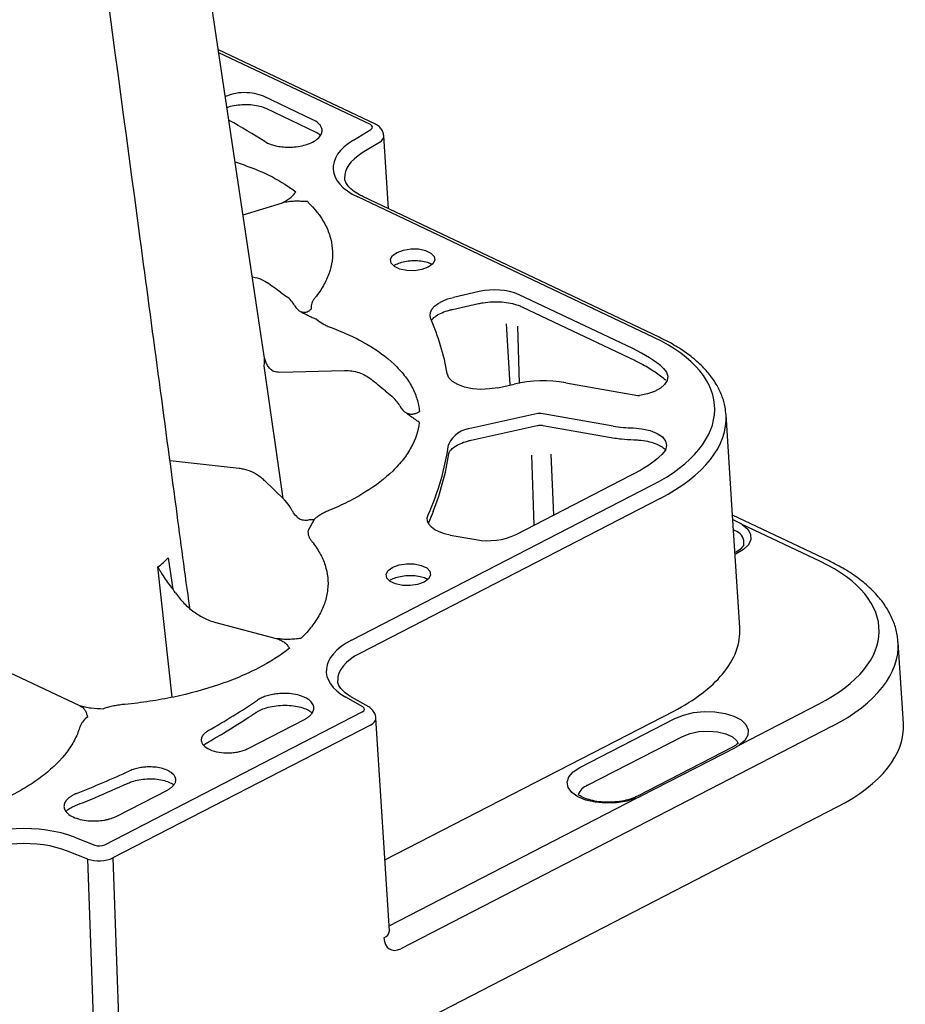
# Model space of a CAD drawing. Extents: x -9359 to 3108, y -963 to 3879.
# Drawn here: x -6143 to -6023, y 2336 to 2470 of the extents above; entities that cross this region are included whole.
import ezdxf

# ---------------------------------------------------------------- set-up
doc = ezdxf.new("R2010")
doc.units = 0
doc.header["$LTSCALE"] = 12
doc.header["$MEASUREMENT"] = 0
doc.layers.add('DUENN-18', color=94, linetype='CONTINUOUS')
doc.layers.add('SICHTBAR', color=7, linetype='CONTINUOUS')

msp = doc.modelspace()

# ---------------------------------------------------------------- linework, layer by layer
at = {"layer": 'DUENN-18'}
for p, q in [((-6095.038, 2455.611), (-6115.566, 2465.352)), ((-6102.818, 2456.27), (-6109.517, 2459.449)), ((-6109.193, 2457.819), (-6102.425, 2454.608)), ((-6097.333, 2453.514), (-6094.988, 2454.942)), ((-6056.607, 2426.762), (-6096.758, 2445.816)), ((-6112.278, 2443.386), (-6106.948, 2445.031)), ((-6107.21, 2432.895), (-6106.374, 2432.291)), ((-6080.272, 2432.982), (-6083.78, 2432.198)), ((-6059.482, 2425.271), (-6074.851, 2432.564)), ((-6083.892, 2430.58), (-6080.384, 2431.363)), ((-6074.528, 2430.935), (-6059.159, 2423.642)), ((-6076.089, 2420.34), (-6076.603, 2428.624)), ((-6075.108, 2428.317), (-6074.852, 2420.54)), ((-6059.159, 2423.642), (-6059.177, 2423.651)), ((-6107.316, 2422.089), (-6098.534, 2422.298)), ((-6077.784, 2419.965), (-6075.565, 2420.456)), ((-6068.539, 2420.623), (-6058.78, 2418.919)), ((-6093.01, 2419.525), (-6092.15, 2418.815)), ((-6072.322, 2416.451), (-6081.27, 2414.47)), ((-6062.135, 2414.756), (-6071.893, 2416.461)), ((-6081.38, 2412.852), (-6072.432, 2414.832)), ((-6071.648, 2414.852), (-6061.889, 2413.147)), ((-6072.859, 2401.314), (-6073.151, 2410.829)), ((-6070.182, 2402.694), (-6070.528, 2410.943)), ((-6112.82, 2409.017), (-6122.152, 2410.034)), ((-6106.724, 2404.796), (-6109.426, 2407.414)), ((-6075.296, 2400.058), (-6059.718, 2408.089)), ((-6097.58, 2385.752), (-6056.881, 2406.734)), ((-6102.668, 2402.101), (-6103.488, 2400.594)), ((-6087.167, 2401.666), (-6087.168, 2401.629)), ((-6044.973, 2387.475), (-6045.953, 2402.683)), ((-6045.915, 2402.087), (-6045.107, 2401.704)), ((-6045.798, 2400.69), (-6045.825, 2400.703)), ((-6034.039, 2396.394), (-6044.632, 2401.421)), ((-6084.221, 2399.998), (-6080.732, 2399.381)), ((-6122.424, 2396.913), (-6121.8, 2392.682)), ((-6121.888, 2378.009), (-6123.832, 2395.686)), ((-6115.984, 2388.15), (-6107.814, 2386.001)), ((-6143.92, 2381.387), (-6134.464, 2376.9)), ((-6096.059, 2376.705), (-6098.366, 2378.022)), ((-6093.063, 2355.973), (-6053.921, 2376.151)), ((-6045.041, 2371.533), (-6034.303, 2377.068)), ((-6131.043, 2358.032), (-6096.127, 2376.033)), ((-6111.586, 2371.092), (-6103.968, 2375.019)), ((-6066.629, 2368.508), (-6053.768, 2375.138)), ((-6065.593, 2366.087), (-6052.732, 2372.717)), ((-6045.976, 2371.257), (-6058.838, 2364.626)), ((-6045.525, 2371.225), (-6058.386, 2364.594)), ((-6045.976, 2371.257), (-6045.989, 2371.25)), ((-6129.322, 2361.948), (-6122.53, 2365.45)), ((-6092.499, 2347.066), (-6058.986, 2364.344)), ((-6059.34, 2364.398), (-6059.328, 2364.404)), ((-6135.154, 2359.056), (-6132.398, 2357.971)), ((-6132.261, 2326.889), (-6133.327, 2356.091))]:
    msp.add_line(p, q, dxfattribs=at)
at = {"layer": 'DUENN-18', "flags": 128}
for points in [[(-6091.415, 2438.302), (-6090.554, 2438.619), (-6089.542, 2438.778), (-6088.501, 2438.757), (-6087.556, 2438.561), (-6086.822, 2438.212), (-6086.386, 2437.754), (-6086.302, 2437.24), (-6086.58, 2436.733), (-6087.185, 2436.295), (-6088.046, 2435.977), (-6089.058, 2435.819), (-6090.099, 2435.84), (-6091.044, 2436.036), (-6091.778, 2436.384), (-6092.214, 2436.843), (-6092.298, 2437.357), (-6092.02, 2437.863), (-6091.415, 2438.302)], [(-6086.843, 2429.296), (-6086.948, 2429.724), (-6086.899, 2430.159), (-6086.698, 2430.587), (-6086.352, 2430.996), (-6085.87, 2431.372), (-6085.268, 2431.704), (-6084.564, 2431.983), (-6083.78, 2432.198)], [(-6077.784, 2419.965), (-6078.909, 2419.787), (-6080.072, 2419.741), (-6081.211, 2419.829), (-6082.264, 2420.045), (-6083.174, 2420.378), (-6083.894, 2420.811), (-6084.383, 2421.32), (-6084.617, 2421.878)], [(-6055.309, 2422.579), (-6054.888, 2422.064), (-6054.719, 2421.509), (-6054.81, 2420.942), (-6055.157, 2420.393), (-6055.742, 2419.891), (-6056.534, 2419.461), (-6057.492, 2419.126), (-6058.566, 2418.903)], [(-6059.444, 2414.503), (-6058.23, 2414.403), (-6057.119, 2414.157), (-6056.179, 2413.779), (-6055.469, 2413.293), (-6055.031, 2412.729), (-6054.893, 2412.121), (-6055.063, 2411.506), (-6055.531, 2410.923)], [(-6086.519, 2403.205), (-6086.664, 2402.843), (-6087.167, 2401.666)], [(-6084.221, 2399.998), (-6085, 2400.176), (-6085.696, 2400.421), (-6086.289, 2400.725), (-6086.761, 2401.079), (-6087.096, 2401.471), (-6087.286, 2401.89), (-6087.323, 2402.323), (-6087.206, 2402.756)], [(-6044.632, 2401.421), (-6043.9, 2400.813), (-6043.507, 2400.125), (-6043.477, 2399.401), (-6043.811, 2398.686), (-6044.488, 2398.025), (-6045.467, 2397.459), (-6045.612, 2397.395)], [(-6091.998, 2395.635), (-6091.138, 2395.952), (-6090.126, 2396.11), (-6089.085, 2396.09), (-6088.14, 2395.894), (-6087.406, 2395.545), (-6086.97, 2395.086), (-6086.886, 2394.573), (-6087.163, 2394.066), (-6087.769, 2393.628), (-6088.63, 2393.31), (-6089.642, 2393.152), (-6090.683, 2393.172), (-6091.628, 2393.369), (-6092.362, 2393.717), (-6092.798, 2394.176), (-6092.882, 2394.69), (-6092.604, 2395.196), (-6091.998, 2395.635)], [(-6053.768, 2375.138), (-6052.605, 2375.61), (-6051.257, 2375.931), (-6049.809, 2376.079), (-6048.351, 2376.047), (-6046.976, 2375.835), (-6045.768, 2375.458), (-6044.804, 2374.938), (-6044.144, 2374.309), (-6043.83, 2373.609), (-6043.88, 2372.883), (-6044.292, 2372.176), (-6045.041, 2371.533)], [(-6052.732, 2372.717), (-6051.706, 2373.12), (-6050.509, 2373.369), (-6049.237, 2373.444), (-6047.994, 2373.339), (-6046.88, 2373.064), (-6045.985, 2372.639), (-6045.382, 2372.1), (-6045.202, 2371.775)], [(-6058.986, 2364.344), (-6060.255, 2363.947), (-6061.666, 2363.714), (-6063.13, 2363.659), (-6064.556, 2363.786), (-6065.855, 2364.086), (-6066.945, 2364.541), (-6067.757, 2365.122), (-6068.241, 2365.793), (-6068.367, 2366.512), (-6068.127, 2367.234), (-6067.535, 2367.913), (-6066.629, 2368.508)]]:
    msp.add_lwpolyline(points, dxfattribs=at)
at = {"layer": 'DUENN-18'}
for centre, radius, start, end in [((-6161.291, 2371.369), 97.034, 57.62429, 60.93802), ((-6078.211, 2424.339), 8.885, 67.78138, 103.41224), ((-6102.625, 2430.911), 0.51, 208.08388, 210.0639), ((-6103.281, 2430.108), 0.589, 65.55997, 68.6697), ((-6117.522, 2416.043), 33.418, 10.05519, 23.36306), ((-6071.618, 2402.357), 18.524, 80.43027, 102.30211), ((-6058.595, 2420.002), 1.099, 260.30226, 271.50621), ((-6091.877, 2416.804), 3.479, 358.80434, 359.23034), ((-6088.652, 2416.351), 0.457, 50.89165, 56.33989), ((-6072.081, 2415.346), 1.13, 80.43027, 102.30211), ((-6088.043, 2414.842), 0.561, 127.29327, 132.03342), ((-6093.568, 2415.298), 5.149, 359.2264, 359.55441), ((-6081.055, 2410.789), 3.688, 93.34667, 156.81476), ((-6059.14, 2432.16), 17.659, 260.23556, 269.01456), ((-6118.984, 2417.154), 34.887, 335.62573, 351.90362), ((-6119.398, 2416.261), 35.377, 338.34353, 351.48057), ((-6046.029, 2398.979), 1.62, 351.0843, 66.42299), ((-6079.084, 2408.318), 9.087, 259.54991, 294.63492), ((-6171.395, 2468.856), 109.781, 299.71337, 303.7994), ((-6191.969, 2508.93), 154.864, 291.64256, 294.53627), ((-6064.794, 2364.003), 2.231, 110.97356, 158.18809)]:
    msp.add_arc(centre, radius, start, end, dxfattribs=at)
for centre, major_axis, ratio, start_param, end_param in [((-6095.753, 2455.243), (1.004, 0.036), 0.4943684, 5.5605985, 7.0438493), ((-6088.537, 2450.051), (11.544, 0.416), 0.4943684, 2.4190059, 3.9022566), ((-6107.708, 2432.352), (57.448, -41.281), 0.0103456, 1.5695544, 1.6020939), ((-6109.687, 2428.652), (4.409, 2.403), 0.8503204, 0.0121114, 0.3867213), ((-6102.674, 2432.571), (2.64, 1.452), 0.8528911, 3.1502265, 3.6471064), ((-6076.98, 2416.266), (28.61, 1.03), 0.4943564, 5.4733659, 7.0438576), ((-6093.525, 2419.05), (59.307, -48.604), 0.0090564, 1.5695242, 1.6020637), ((-6095.588, 2415.627), (5.02, -0.074), 0.8744133, 0.4548532, 0.8294632), ((-6088.326, 2418.61), (3.012, -0.046), 0.8770024, 3.5968926, 4.0885932), ((-6053.697, 2386.266), (27.606, 0.994), 0.4943564, 5.4733659, 7.0438576), ((-6075.079, 2386.192), (30.116, 1.07), 0.4943601, 5.8673421, 6.2974544), ((-6089.47, 2381.906), (11.544, 0.416), 0.4943695, 2.3317796, 3.8150303), ((-6075.079, 2386.192), (30.116, 1.07), 0.4943601, 5.4736001, 5.8673421), ((-6096.832, 2376.367), (1.004, 0.036), 0.4943695, 5.4733722, 6.956623), ((-6142.632, 2354.499), (11.541, 0.416), 0.4946453, 0.8482271, 2.3314779), ((-6131.748, 2358.367), (1.004, 0.036), 0.4946453, 3.9898198, 5.4730705)]:
    msp.add_ellipse(centre, major_axis=major_axis, ratio=ratio, start_param=start_param, end_param=end_param, dxfattribs=at)
for points, knots in [([(-6119.52, 2390.158), (-6120.139, 2394.771), (-6122.365, 2411.364), (-6132.63, 2487.883), (-6142.297, 2559.955), (-6146.62, 2592.183)], [0, 0, 0, 0, 0.0580465, 0.2169195, 1, 1, 1, 1]), ([(-6109.517, 2459.449), (-6109.901, 2459.593), (-6110.67, 2459.88), (-6112.153, 2459.982), (-6113.586, 2459.842), (-6114.331, 2459.553), (-6114.678, 2459.419)], [0, 0, 0, 0, 0.2585388, 0.5172361, 0.7757966, 1, 1, 1, 1]), ([(-6114.456, 2457.941), (-6114.381, 2457.971), (-6114.029, 2458.112), (-6113.217, 2458.269), (-6112.11, 2458.369), (-6110.993, 2458.316), (-6109.963, 2458.131), (-6109.448, 2457.923), (-6109.193, 2457.819)], [0, 0, 0, 0, 0.0507316, 0.2381941, 0.4295573, 0.6220133, 0.8124112, 1, 1, 1, 1]), ([(-6109.332, 2453.32), (-6109.118, 2453.184), (-6108.839, 2453.043), (-6108.278, 2452.85), (-6108.067, 2452.789), (-6107.594, 2452.683), (-6107.331, 2452.638), (-6106.756, 2452.574), (-6106.444, 2452.555), (-6105.783, 2452.556), (-6105.434, 2452.575), (-6104.73, 2452.661), (-6104.374, 2452.727), (-6103.692, 2452.906), (-6103.367, 2453.019), (-6102.785, 2453.283), (-6102.528, 2453.433), (-6102.105, 2453.754), (-6101.939, 2453.925), (-6101.702, 2454.266), (-6101.63, 2454.437), (-6101.566, 2454.765), (-6101.574, 2454.921), (-6101.647, 2455.213), (-6101.712, 2455.348), (-6101.878, 2455.592), (-6101.98, 2455.703), (-6102.311, 2455.999), (-6102.567, 2456.151), (-6102.818, 2456.27)], [0, 0, 0, 0, 0.125, 0.125, 0.1875, 0.1875, 0.25, 0.25, 0.3125, 0.3125, 0.375, 0.375, 0.4375, 0.4375, 0.5, 0.5, 0.5625, 0.5625, 0.625, 0.625, 0.6875, 0.6875, 0.75, 0.75, 0.8125, 0.8125, 0.875, 0.875, 1, 1, 1, 1]), ([(-6102.425, 2454.608), (-6102.439, 2454.609), (-6102.134, 2454.466), (-6101.886, 2454.289), (-6101.804, 2454.185), (-6101.791, 2454.168)], [0, 0, 0, 0, 0.2241735, 0.8725233, 1, 1, 1, 1]), ([(-6113.351, 2450.556), (-6112.282, 2450.19), (-6109.774, 2449.332), (-6107.106, 2447.904), (-6105.618, 2446.849), (-6105.13, 2446.503)], [0, 0, 0, 0, 0.3331532, 0.7813284, 1, 1, 1, 1]), ([(-6106.987, 2445.019), (-6106.755, 2445.156), (-6106.535, 2445.253), (-6106.147, 2445.472), (-6105.983, 2445.59), (-6105.692, 2445.839), (-6105.566, 2445.97), (-6105.337, 2446.235), (-6105.233, 2446.369), (-6105.13, 2446.503)], [0, 0, 0, 0, 0.25, 0.25, 0.5, 0.5, 0.75, 0.75, 1, 1, 1, 1]), ([(-6106.948, 2445.031), (-6106.698, 2445.108), (-6106.427, 2445.162), (-6105.868, 2445.236), (-6105.586, 2445.255), (-6105.018, 2445.271), (-6104.733, 2445.267), (-6104.167, 2445.248), (-6103.885, 2445.232), (-6103.605, 2445.216)], [0, 0, 0, 0, 0.25, 0.25, 0.5, 0.5, 0.75, 0.75, 1, 1, 1, 1]), ([(-6103.605, 2445.216), (-6102.576, 2444.238), (-6101.777, 2443.214), (-6101.061, 2441.877), (-6100.932, 2441.607), (-6100.704, 2441.061), (-6100.604, 2440.785), (-6100.35, 2439.954), (-6100.241, 2439.393), (-6100.1, 2437.703), (-6100.25, 2436.585), (-6100.827, 2434.918), (-6101.079, 2434.364), (-6101.706, 2433.261), (-6102.078, 2432.716), (-6102.508, 2432.18)], [0, 0, 0, 0, 0.25, 0.25, 0.3125, 0.3125, 0.375, 0.375, 0.5, 0.5, 0.75, 0.75, 0.875, 0.875, 1, 1, 1, 1]), ([(-6091.857, 2436.498), (-6091.76, 2436.564), (-6091.508, 2436.735), (-6090.82, 2436.983), (-6089.912, 2437.164), (-6088.905, 2437.217), (-6087.938, 2437.128), (-6087.131, 2436.927), (-6086.806, 2436.751), (-6086.662, 2436.672)], [0, 0, 0, 0, 0.095121, 0.2441767, 0.3991717, 0.5578592, 0.7174135, 0.8743728, 1, 1, 1, 1]), ([(-6111.02, 2434.979), (-6110.589, 2434.894), (-6109.877, 2434.753), (-6109.305, 2434.384), (-6109.079, 2434.238)], [0, 0, 0, 0, 0.6049305, 1, 1, 1, 1]), ([(-6102.508, 2432.18), (-6102.556, 2432.119), (-6102.606, 2432.058), (-6102.694, 2431.936), (-6102.735, 2431.875), (-6102.848, 2431.689), (-6102.91, 2431.564), (-6103.005, 2431.311), (-6103.039, 2431.182), (-6103.079, 2430.926), (-6103.084, 2430.798), (-6103.076, 2430.671)], [0, 0, 0, 0, 0.125, 0.125, 0.25, 0.25, 0.5, 0.5, 0.75, 0.75, 1, 1, 1, 1]), ([(-6080.384, 2431.363), (-6080.178, 2431.405), (-6079.575, 2431.527), (-6078.501, 2431.628), (-6077.22, 2431.607), (-6076.016, 2431.44), (-6075.115, 2431.193), (-6074.679, 2431.001), (-6074.528, 2430.935)], [0, 0, 0, 0, 0.1029232, 0.3012925, 0.5005827, 0.6992569, 0.8955868, 1, 1, 1, 1]), ([(-6103.038, 2430.643), (-6103.053, 2430.633), (-6103.065, 2430.622), (-6103.088, 2430.6), (-6103.099, 2430.589), (-6103.132, 2430.557), (-6103.153, 2430.535), (-6103.218, 2430.473), (-6103.261, 2430.433), (-6103.396, 2430.322), (-6103.491, 2430.257), (-6103.65, 2430.186), (-6103.706, 2430.166), (-6103.825, 2430.139), (-6103.89, 2430.132), (-6104.025, 2430.133), (-6104.096, 2430.142), (-6104.247, 2430.182), (-6104.326, 2430.213), (-6104.421, 2430.231)], [0, 0, 0, 0, 0.03125, 0.03125, 0.0625, 0.0625, 0.125, 0.125, 0.25, 0.25, 0.5, 0.5, 0.625, 0.625, 0.75, 0.75, 0.875, 0.875, 1, 1, 1, 1]), ([(-6104.384, 2430.211), (-6104.302, 2430.167), (-6104.216, 2430.121), (-6104.036, 2430.028), (-6103.942, 2429.981), (-6103.667, 2429.843), (-6103.486, 2429.756), (-6103.132, 2429.591), (-6102.963, 2429.514), (-6102.712, 2429.407), (-6102.629, 2429.372), (-6102.505, 2429.323), (-6102.464, 2429.307), (-6102.401, 2429.284), (-6102.38, 2429.277), (-6102.338, 2429.262), (-6102.317, 2429.255), (-6102.297, 2429.214)], [0, 0, 0, 0, 0.125, 0.125, 0.25, 0.25, 0.5, 0.5, 0.75, 0.75, 0.875, 0.875, 0.9375, 0.9375, 0.96875, 0.96875, 1, 1, 1, 1]), ([(-6086.701, 2429.153), (-6086.681, 2429.187), (-6086.588, 2429.342), (-6086.144, 2429.71), (-6085.355, 2430.137), (-6084.551, 2430.423), (-6084.035, 2430.546), (-6083.892, 2430.58)], [0, 0, 0, 0, 0.0760416, 0.3518032, 0.6218563, 0.8953224, 1, 1, 1, 1]), ([(-6102.297, 2429.214), (-6102.059, 2428.992), (-6101.77, 2428.785), (-6101.275, 2428.506), (-6101.099, 2428.418), (-6100.821, 2428.294), (-6100.726, 2428.253), (-6100.531, 2428.176), (-6100.43, 2428.139), (-6100.329, 2428.101)], [0, 0, 0, 0, 0.5, 0.5, 0.75, 0.75, 0.875, 0.875, 1, 1, 1, 1]), ([(-6100.329, 2428.101), (-6099.435, 2427.771), (-6098.578, 2427.416), (-6096.966, 2426.665), (-6096.208, 2426.271), (-6094.079, 2425.03), (-6092.848, 2424.127), (-6091.556, 2422.9), (-6091.311, 2422.65), (-6090.853, 2422.148), (-6090.638, 2421.894), (-6090.037, 2421.124), (-6089.694, 2420.601), (-6089.122, 2419.535), (-6088.894, 2418.992), (-6088.64, 2418.161), (-6088.57, 2417.882), (-6088.461, 2417.321), (-6088.422, 2417.04), (-6088.398, 2416.757)], [0, 0, 0, 0, 0.125, 0.125, 0.25, 0.25, 0.5, 0.5, 0.5625, 0.5625, 0.625, 0.625, 0.75, 0.75, 0.875, 0.875, 0.9375, 0.9375, 1, 1, 1, 1]), ([(-6108.391, 2422.33), (-6108.472, 2422.385), (-6108.548, 2422.448), (-6108.686, 2422.583), (-6108.749, 2422.655), (-6108.923, 2422.882), (-6109.019, 2423.048), (-6109.26, 2423.557), (-6109.363, 2423.922), (-6109.42, 2424.291)], [0, 0, 0, 0, 0.125, 0.125, 0.25, 0.25, 0.5, 0.5, 1, 1, 1, 1]), ([(-6059.182, 2423.639), (-6058.817, 2423.464), (-6057.808, 2422.982), (-6056.423, 2422.104), (-6055.457, 2421.381), (-6055.059, 2421.003), (-6055.056, 2421)], [0, 0, 0, 0, 0.2208014, 0.61010368, 0.99727306, 1, 1, 1, 1]), ([(-6108.1, 2422.207), (-6107.975, 2422.165), (-6107.847, 2422.134), (-6107.585, 2422.094), (-6107.45, 2422.085), (-6107.316, 2422.089)], [0, 0, 0, 0, 0.5, 0.5, 1, 1, 1, 1]), ([(-6098.534, 2422.298), (-6098.203, 2422.306), (-6097.877, 2422.286), (-6097.231, 2422.19), (-6096.909, 2422.114), (-6096.296, 2421.911), (-6096.003, 2421.784), (-6095.442, 2421.479), (-6095.18, 2421.304), (-6094.939, 2421.106)], [0, 0, 0, 0, 0.25, 0.25, 0.5, 0.5, 0.75, 0.75, 1, 1, 1, 1]), ([(-6088.364, 2416.706), (-6088.404, 2416.691), (-6088.436, 2416.673), (-6088.501, 2416.638), (-6088.533, 2416.621), (-6088.63, 2416.571), (-6088.694, 2416.54), (-6088.89, 2416.453), (-6089.025, 2416.405), (-6089.239, 2416.361), (-6089.313, 2416.351), (-6089.464, 2416.343), (-6089.544, 2416.346), (-6089.704, 2416.367), (-6089.786, 2416.386), (-6089.952, 2416.446), (-6090.036, 2416.487), (-6090.118, 2416.492)], [0, 0, 0, 0, 0.0625, 0.0625, 0.125, 0.125, 0.25, 0.25, 0.5, 0.5, 0.625, 0.625, 0.75, 0.75, 0.875, 0.875, 1, 1, 1, 1]), ([(-6090.118, 2416.492), (-6090.037, 2416.439), (-6089.954, 2416.384), (-6089.789, 2416.27), (-6089.705, 2416.212), (-6089.465, 2416.043), (-6089.315, 2415.935), (-6089.031, 2415.728), (-6088.899, 2415.631), (-6088.707, 2415.494), (-6088.644, 2415.45), (-6088.55, 2415.386), (-6088.518, 2415.365), (-6088.454, 2415.324), (-6088.423, 2415.304), (-6088.383, 2415.288)], [0, 0, 0, 0, 0.125, 0.125, 0.25, 0.25, 0.5, 0.5, 0.75, 0.75, 0.875, 0.875, 0.9375, 0.9375, 1, 1, 1, 1]), ([(-6088.419, 2415.229), (-6088.545, 2414.099), (-6088.909, 2412.986), (-6089.659, 2411.614), (-6089.824, 2411.34), (-6090.184, 2410.796), (-6090.379, 2410.524), (-6091.006, 2409.718), (-6091.481, 2409.191), (-6093.07, 2407.646), (-6094.325, 2406.683), (-6096.492, 2405.337), (-6097.263, 2404.905), (-6098.903, 2404.075), (-6099.766, 2403.68), (-6100.668, 2403.308)], [0, 0, 0, 0, 0.25, 0.25, 0.3125, 0.3125, 0.375, 0.375, 0.5, 0.5, 0.75, 0.75, 0.875, 0.875, 1, 1, 1, 1]), ([(-6072.432, 2414.832), (-6072.357, 2414.846), (-6072.192, 2414.876), (-6071.908, 2414.886), (-6071.734, 2414.863), (-6071.648, 2414.852)], [0, 0, 0, 0, 0.3009069, 0.6543138, 1, 1, 1, 1]), ([(-6084.412, 2411.02), (-6084.403, 2411.063), (-6084.379, 2411.184), (-6084.202, 2411.494), (-6083.702, 2411.946), (-6082.91, 2412.384), (-6082.094, 2412.681), (-6081.55, 2412.811), (-6081.38, 2412.852)], [0, 0, 0, 0, 0.104912, 0.2969654, 0.5032402, 0.7042033, 0.9073605, 1, 1, 1, 1]), ([(-6061.889, 2413.147), (-6061.603, 2413.101), (-6060.775, 2412.968), (-6059.902, 2412.931), (-6059.33, 2412.906)], [0, 0, 0, 0, 0.3455218, 1, 1, 1, 1]), ([(-6059.33, 2412.906), (-6059.112, 2412.898), (-6058.473, 2412.874), (-6057.467, 2412.726), (-6056.42, 2412.43), (-6055.631, 2412.052), (-6055.2, 2411.733), (-6055.113, 2411.604), (-6055.1, 2411.584)], [0, 0, 0, 0, 0.1131918, 0.3307412, 0.5461395, 0.7572159, 0.963109, 1, 1, 1, 1]), ([(-6109.41, 2407.398), (-6109.58, 2407.553), (-6110.059, 2407.988), (-6110.997, 2408.544), (-6112, 2408.899), (-6112.616, 2408.988), (-6112.82, 2409.017)], [0, 0, 0, 0, 0.1800055, 0.507746, 0.8368812, 1, 1, 1, 1]), ([(-6105.667, 2403.366), (-6105.736, 2403.495), (-6105.985, 2403.961), (-6106.361, 2404.437), (-6106.683, 2404.756), (-6106.724, 2404.796)], [0, 0, 0, 0, 0.25114893, 0.90432008, 1, 1, 1, 1]), ([(-6104.731, 2402.24), (-6104.829, 2402.322), (-6105.159, 2402.599), (-6105.47, 2402.994), (-6105.633, 2403.302), (-6105.667, 2403.366)], [0, 0, 0, 0, 0.2513686, 0.8455209, 1, 1, 1, 1]), ([(-6100.668, 2403.308), (-6100.77, 2403.266), (-6100.873, 2403.224), (-6101.07, 2403.137), (-6101.167, 2403.092), (-6101.449, 2402.954), (-6101.627, 2402.858), (-6101.962, 2402.655), (-6102.121, 2402.549), (-6102.413, 2402.33), (-6102.546, 2402.217), (-6102.668, 2402.101)], [0, 0, 0, 0, 0.125, 0.125, 0.25, 0.25, 0.5, 0.5, 0.75, 0.75, 1, 1, 1, 1]), ([(-6103.719, 2401.992), (-6103.741, 2401.987), (-6103.958, 2401.965), (-6104.289, 2402.01), (-6104.614, 2402.138), (-6104.715, 2402.231), (-6104.727, 2402.243)], [0.13303976, 0.13303976, 0.13303976, 0.13303976, 0.19305599, 0.70210591, 0.96323078, 1, 1, 1, 1]), ([(-6103.719, 2401.992), (-6103.521, 2402.044), (-6103.185, 2402.133), (-6102.819, 2402.11), (-6102.668, 2402.101)], [0, 0, 0, 0, 0.587659, 1, 1, 1, 1]), ([(-6103.487, 2400.605), (-6103.511, 2400.348), (-6103.478, 2400.092), (-6103.345, 2399.719), (-6103.287, 2399.597), (-6103.179, 2399.417), (-6103.14, 2399.358), (-6103.055, 2399.24), (-6103.007, 2399.181), (-6102.96, 2399.123)], [0, 0, 0, 0, 0.5, 0.5, 0.75, 0.75, 0.875, 0.875, 1, 1, 1, 1]), ([(-6102.96, 2399.123), (-6102.544, 2398.606), (-6102.185, 2398.076), (-6101.59, 2397.005), (-6101.354, 2396.465), (-6100.822, 2394.827), (-6100.702, 2393.715), (-6100.858, 2392.298), (-6100.905, 2392.014), (-6101.028, 2391.451), (-6101.105, 2391.171), (-6101.378, 2390.334), (-6101.618, 2389.782), (-6102.216, 2388.687), (-6102.573, 2388.145), (-6103.199, 2387.34), (-6103.423, 2387.073), (-6103.898, 2386.545), (-6104.15, 2386.284), (-6104.415, 2386.026)], [0, 0, 0, 0, 0.125, 0.125, 0.25, 0.25, 0.5, 0.5, 0.5625, 0.5625, 0.625, 0.625, 0.75, 0.75, 0.875, 0.875, 0.9375, 0.9375, 1, 1, 1, 1]), ([(-6044.45, 2398.703), (-6044.452, 2398.679), (-6044.458, 2398.588), (-6044.657, 2398.292), (-6045.052, 2397.917), (-6045.478, 2397.705), (-6045.627, 2397.63)], [0, 0, 0, 0, 0.11912807, 0.45101548, 0.8076531, 1, 1, 1, 1]), ([(-6121.429, 2392.157), (-6121.663, 2392.5), (-6121.9, 2392.818), (-6122.357, 2393.438), (-6122.58, 2393.739), (-6122.991, 2394.32), (-6123.184, 2394.602), (-6123.446, 2395.015), (-6123.53, 2395.151), (-6123.687, 2395.421), (-6123.763, 2395.555), (-6123.832, 2395.686)], [0, 0, 0, 0, 0.25, 0.25, 0.5, 0.5, 0.75, 0.75, 0.875, 0.875, 1, 1, 1, 1]), ([(-6092.441, 2393.83), (-6092.343, 2393.897), (-6092.092, 2394.068), (-6091.403, 2394.315), (-6090.496, 2394.497), (-6089.488, 2394.55), (-6088.522, 2394.46), (-6087.715, 2394.26), (-6087.39, 2394.083), (-6087.246, 2394.005)], [0, 0, 0, 0, 0.095121, 0.2441767, 0.3991717, 0.5578592, 0.7174135, 0.8743728, 1, 1, 1, 1]), ([(-6121.429, 2392.157), (-6121.092, 2391.665), (-6120.712, 2391.199), (-6119.883, 2390.34), (-6119.441, 2389.955), (-6118.508, 2389.268), (-6118.01, 2388.966), (-6117.009, 2388.477), (-6116.5, 2388.286), (-6115.984, 2388.15)], [0, 0, 0, 0, 0.25, 0.25, 0.5, 0.5, 0.75, 0.75, 1, 1, 1, 1]), ([(-6107.814, 2386.001), (-6107.565, 2385.935), (-6107.348, 2385.849), (-6106.965, 2385.649), (-6106.804, 2385.538), (-6106.521, 2385.302), (-6106.398, 2385.178), (-6106.176, 2384.924), (-6106.076, 2384.794), (-6105.976, 2384.665)], [0, 0, 0, 0, 0.25, 0.25, 0.5, 0.5, 0.75, 0.75, 1, 1, 1, 1]), ([(-6107.772, 2385.99), (-6107.507, 2385.986), (-6107.238, 2385.945), (-6106.68, 2385.898), (-6106.398, 2385.892), (-6105.831, 2385.903), (-6105.545, 2385.921), (-6104.978, 2385.967), (-6104.696, 2385.996), (-6104.415, 2386.026)], [0, 0, 0, 0, 0.25, 0.25, 0.5, 0.5, 0.75, 0.75, 1, 1, 1, 1]), ([(-6105.976, 2384.665), (-6107.223, 2383.687), (-6108.653, 2382.782), (-6110.668, 2381.743), (-6111.082, 2381.539), (-6111.934, 2381.142), (-6112.372, 2380.948), (-6113.712, 2380.383), (-6114.642, 2380.03), (-6117.535, 2379.044), (-6119.56, 2378.496), (-6122.737, 2377.831), (-6123.82, 2377.636), (-6126.034, 2377.302), (-6127.157, 2377.163), (-6128.289, 2377.054)], [0, 0, 0, 0, 0.25, 0.25, 0.3125, 0.3125, 0.375, 0.375, 0.5, 0.5, 0.75, 0.75, 0.875, 0.875, 1, 1, 1, 1]), ([(-6103.968, 2375.019), (-6103.919, 2375.045), (-6103.819, 2375.098), (-6103.678, 2375.182), (-6103.543, 2375.271), (-6103.416, 2375.363), (-6103.298, 2375.459), (-6103.19, 2375.557), (-6103.092, 2375.657), (-6103.006, 2375.759), (-6102.93, 2375.862), (-6102.866, 2375.964), (-6102.814, 2376.065), (-6102.772, 2376.165), (-6102.741, 2376.261), (-6102.719, 2376.355), (-6102.706, 2376.444), (-6102.701, 2376.529), (-6102.705, 2376.761), (-6102.829, 2377.154), (-6103.306, 2377.672), (-6104.098, 2378.114), (-6105.123, 2378.419), (-6106.243, 2378.56), (-6107.13, 2378.548), (-6107.741, 2378.486), (-6108.121, 2378.431), (-6108.497, 2378.359), (-6108.862, 2378.269), (-6109.21, 2378.163), (-6109.534, 2378.044), (-6109.829, 2377.914), (-6110.095, 2377.776), (-6110.25, 2377.677), (-6110.325, 2377.629)], [0, 0, 0, 0, 0.015247, 0.0307295, 0.0464009, 0.0622095, 0.0780983, 0.094006, 0.1098675, 0.1256144, 0.1411764, 0.1564816, 0.1714582, 0.1860349, 0.2001421, 0.2137127, 0.2266829, 0.2389928, 0.2505868, 0.3276403, 0.4117344, 0.5003304, 0.5880226, 0.6720516, 0.749757, 0.7770025, 0.8050633, 0.8336329, 0.8624052, 0.8910866, 0.9194065, 0.9471262, 0.9740443, 1, 1, 1, 1]), ([(-6134.464, 2376.9), (-6134.259, 2376.803), (-6134.096, 2376.688), (-6133.834, 2376.441), (-6133.738, 2376.31), (-6133.512, 2375.906), (-6133.448, 2375.62), (-6133.383, 2375.339)], [0, 0, 0, 0, 0.25, 0.25, 0.5, 0.5, 1, 1, 1, 1]), ([(-6134.415, 2376.876), (-6134.177, 2376.845), (-6133.94, 2376.769), (-6133.429, 2376.65), (-6133.161, 2376.608), (-6132.334, 2376.513), (-6131.756, 2376.493), (-6131.185, 2376.472)], [0, 0, 0, 0, 0.25, 0.25, 0.5, 0.5, 1, 1, 1, 1]), ([(-6128.289, 2377.054), (-6128.417, 2377.042), (-6128.545, 2377.03), (-6128.8, 2377.001), (-6128.926, 2376.985), (-6129.301, 2376.932), (-6129.548, 2376.89), (-6130.034, 2376.792), (-6130.274, 2376.737), (-6130.74, 2376.613), (-6130.966, 2376.546), (-6131.185, 2376.472)], [0, 0, 0, 0, 0.125, 0.125, 0.25, 0.25, 0.5, 0.5, 0.75, 0.75, 1, 1, 1, 1]), ([(-6110.512, 2375.961), (-6110.403, 2376.035), (-6110.084, 2376.25), (-6109.383, 2376.534), (-6108.362, 2376.803), (-6107.211, 2376.943), (-6106.032, 2376.943), (-6104.916, 2376.8), (-6103.964, 2376.534), (-6103.259, 2376.197), (-6103.032, 2375.988), (-6102.931, 2375.894)], [0, 0, 0, 0, 0.0593988, 0.1733579, 0.2946095, 0.4171231, 0.5401558, 0.6635492, 0.7848069, 0.9037593, 1, 1, 1, 1]), ([(-6133.383, 2375.339), (-6133.663, 2375.116), (-6133.894, 2374.878), (-6134.159, 2374.512), (-6134.233, 2374.389), (-6134.325, 2374.201), (-6134.352, 2374.138), (-6134.4, 2374.012), (-6134.419, 2373.948), (-6134.438, 2373.884)], [0, 0, 0, 0, 0.5, 0.5, 0.75, 0.75, 0.875, 0.875, 1, 1, 1, 1]), ([(-6117.17, 2371.854), (-6116.426, 2372.286), (-6114.342, 2373.497), (-6112.147, 2374.884), (-6110.71, 2375.843), (-6110.505, 2375.98)], [0, 0, 0, 0, 0.322374, 0.9030885, 1, 1, 1, 1]), ([(-6134.438, 2373.884), (-6134.611, 2373.319), (-6134.846, 2372.756), (-6135.429, 2371.652), (-6135.777, 2371.11), (-6136.985, 2369.515), (-6138.008, 2368.491), (-6139.57, 2367.264), (-6139.896, 2367.022), (-6140.568, 2366.55), (-6140.915, 2366.318), (-6141.989, 2365.639), (-6142.749, 2365.205), (-6144.356, 2364.375), (-6145.203, 2363.979), (-6146.541, 2363.415), (-6146.999, 2363.232), (-6147.931, 2362.878), (-6148.405, 2362.707), (-6148.888, 2362.542)], [0, 0, 0, 0, 0.125, 0.125, 0.25, 0.25, 0.5, 0.5, 0.5625, 0.5625, 0.625, 0.625, 0.75, 0.75, 0.875, 0.875, 0.9375, 0.9375, 1, 1, 1, 1]), ([(-6116.981, 2373.509), (-6117.025, 2373.483), (-6117.115, 2373.43), (-6117.239, 2373.346), (-6117.356, 2373.259), (-6117.463, 2373.169), (-6117.561, 2373.075), (-6117.648, 2372.981), (-6117.723, 2372.885), (-6117.788, 2372.789), (-6117.841, 2372.693), (-6117.884, 2372.599), (-6117.915, 2372.507), (-6117.937, 2372.418), (-6117.95, 2372.333), (-6117.954, 2372.251), (-6117.947, 2371.972), (-6117.723, 2371.478), (-6116.873, 2370.893), (-6115.611, 2370.534), (-6114.524, 2370.467), (-6113.823, 2370.503), (-6113.461, 2370.541), (-6113.102, 2370.596), (-6112.755, 2370.669), (-6112.425, 2370.757), (-6112.118, 2370.858), (-6111.836, 2370.969), (-6111.669, 2371.051), (-6111.586, 2371.092)], [0, 0, 0, 0, 0.017553, 0.0353169, 0.0532274, 0.0712145, 0.089203, 0.1071131, 0.1248619, 0.1423645, 0.1595353, 0.176289, 0.1925423, 0.2082145, 0.2232291, 0.2375141, 0.2510031, 0.3705081, 0.5002261, 0.6298434, 0.7495427, 0.7807829, 0.8126712, 0.8448735, 0.8770614, 0.9089262, 0.9401897, 0.9706127, 1, 1, 1, 1]), ([(-6117.637, 2371.511), (-6117.524, 2371.613), (-6117.404, 2371.721), (-6117.178, 2371.85), (-6117.166, 2371.856)], [0, 0, 0, 0, 0.9485821, 1, 1, 1, 1]), ([(-6045.564, 2371.498), (-6045.638, 2371.451), (-6045.756, 2371.368), (-6045.922, 2371.295), (-6045.976, 2371.257)], [0, 0, 0, 0, 0.5656198, 1, 1, 1, 1]), ([(-6045.202, 2371.775), (-6045.231, 2371.748), (-6045.341, 2371.655), (-6045.471, 2371.563), (-6045.564, 2371.498)], [0.70922048, 0.70922048, 0.70922048, 0.70922048, 0.7931713, 1, 1, 1, 1]), ([(-6122.53, 2365.45), (-6122.487, 2365.473), (-6122.398, 2365.52), (-6122.27, 2365.596), (-6122.143, 2365.68), (-6122.021, 2365.77), (-6121.903, 2365.868), (-6121.792, 2365.974), (-6121.69, 2366.088), (-6121.6, 2366.21), (-6121.523, 2366.34), (-6121.463, 2366.477), (-6121.422, 2366.621), (-6121.385, 2366.918), (-6121.498, 2367.319), (-6121.869, 2367.718), (-6122.198, 2367.939), (-6122.592, 2368.151), (-6123.163, 2368.367), (-6124.053, 2368.542), (-6124.778, 2368.585), (-6125.292, 2368.574), (-6125.62, 2368.554), (-6125.968, 2368.516), (-6126.327, 2368.46), (-6126.685, 2368.384), (-6127.032, 2368.289), (-6127.361, 2368.179), (-6127.56, 2368.093), (-6127.659, 2368.051)], [0, 0, 0, 0, 0.0160085, 0.0328062, 0.0504286, 0.0689103, 0.0882834, 0.108577, 0.1298158, 0.152019, 0.1751984, 0.199357, 0.2244871, 0.2505693, 0.3540601, 0.4336614, 0.483026, 0.5002133, 0.5876112, 0.6716517, 0.7499528, 0.7758961, 0.8043762, 0.8349193, 0.8670037, 0.9000822, 0.9336094, 0.9670693, 1, 1, 1, 1]), ([(-6127.843, 2366.384), (-6127.676, 2366.459), (-6127.253, 2366.65), (-6126.393, 2366.857), (-6125.318, 2366.985), (-6124.203, 2366.969), (-6123.16, 2366.81), (-6122.32, 2366.542), (-6121.817, 2366.274), (-6121.704, 2366.157), (-6121.683, 2366.135)], [0, 0, 0, 0, 0.0915519, 0.231514, 0.3798783, 0.5295615, 0.6786835, 0.8253069, 0.9678566, 1, 1, 1, 1]), ([(-6135.009, 2363.331), (-6134.144, 2363.691), (-6131.692, 2364.677), (-6129.344, 2365.727), (-6127.843, 2366.384)], [0, 0, 0, 0, 0.3618992, 1, 1, 1, 1]), ([(-6134.853, 2364.984), (-6134.909, 2364.961), (-6135.022, 2364.915), (-6135.184, 2364.84), (-6135.34, 2364.761), (-6135.489, 2364.677), (-6135.63, 2364.591), (-6135.762, 2364.501), (-6135.883, 2364.409), (-6135.994, 2364.316), (-6136.094, 2364.222), (-6136.183, 2364.128), (-6136.26, 2364.036), (-6136.327, 2363.945), (-6136.383, 2363.858), (-6136.429, 2363.773), (-6136.467, 2363.693), (-6136.496, 2363.617), (-6136.518, 2363.547), (-6136.575, 2363.321), (-6136.559, 2362.921), (-6136.226, 2362.373), (-6135.571, 2361.883), (-6134.652, 2361.513), (-6133.589, 2361.301), (-6132.697, 2361.248), (-6132.044, 2361.267), (-6131.603, 2361.303), (-6131.165, 2361.363), (-6130.739, 2361.446), (-6130.335, 2361.549), (-6129.961, 2361.67), (-6129.621, 2361.802), (-6129.42, 2361.9), (-6129.322, 2361.948)], [0, 0, 0, 0, 0.0152928, 0.0307771, 0.0463992, 0.0621001, 0.0778157, 0.0934776, 0.109014, 0.1243506, 0.1394115, 0.1541205, 0.1684019, 0.1821815, 0.195388, 0.2079533, 0.2198135, 0.2309093, 0.2411865, 0.2505961, 0.3292414, 0.4134364, 0.5003516, 0.5882502, 0.6722688, 0.7497828, 0.7809013, 0.8128491, 0.8452045, 0.8775554, 0.9095191, 0.9407581, 0.9709916, 1, 1, 1, 1]), ([(-6059.329, 2364.403), (-6059.499, 2364.34), (-6059.993, 2364.154), (-6060.954, 2363.925), (-6062.188, 2363.781), (-6063.453, 2363.782), (-6064.654, 2363.929), (-6065.705, 2364.204), (-6066.436, 2364.531), (-6066.76, 2364.749), (-6066.866, 2364.832)], [0, 0, 0, 0, 0.05933448, 0.17295303, 0.28799199, 0.40380937, 0.51941816, 0.63371988, 0.7457577, 0.81625472, 0.81625472, 0.81625472, 0.81625472]), ([(-6058.838, 2364.626), (-6058.92, 2364.586), (-6059.067, 2364.507), (-6059.256, 2364.44), (-6059.328, 2364.404)], [0, 0, 0, 0, 0.5267003, 1, 1, 1, 1]), ([(-6136.28, 2362.532), (-6136.248, 2362.575), (-6136.135, 2362.725), (-6135.717, 2363.035), (-6135.224, 2363.241), (-6135.009, 2363.331)], [0, 0, 0, 0, 0.1839347, 0.6433581, 1, 1, 1, 1])]:
    msp.add_open_spline(points, degree=3, knots=knots, dxfattribs=at)
for points in [[(-6055.309, 2422.579), (-6056.421, 2423.578), (-6057.835, 2424.489), (-6059.482, 2425.271)], [(-6108.391, 2422.33), (-6108.298, 2422.283), (-6108.201, 2422.241), (-6108.1, 2422.207)], [(-6059.718, 2408.089), (-6058.079, 2408.934), (-6056.661, 2409.893), (-6055.531, 2410.923)], [(-6045.107, 2401.704), (-6044.927, 2401.618), (-6044.769, 2401.525), (-6044.632, 2401.421)], [(-6045.381, 2400.464), (-6045.51, 2400.544), (-6045.649, 2400.619), (-6045.798, 2400.69)], [(-6123.832, 2395.686), (-6123.293, 2396.073), (-6122.821, 2396.484), (-6122.423, 2396.913)], [(-6045.041, 2371.533), (-6045.181, 2371.423), (-6045.342, 2371.319), (-6045.525, 2371.225)], [(-6058.386, 2364.594), (-6058.569, 2364.5), (-6058.769, 2364.418), (-6058.986, 2364.344)]]:
    msp.add_open_spline(points, degree=3, dxfattribs=at)
at = {"layer": 'SICHTBAR'}
for p, q in [((-6094.345, 2455.664), (-6115.627, 2465.763)), ((-6092.575, 2444.212), (-6093.199, 2454.072)), ((-6093.795, 2453.204), (-6096.14, 2451.777)), ((-6055.914, 2426.815), (-6096.065, 2445.868)), ((-6106.864, 2404.931), (-6109.439, 2422.939)), ((-6045.953, 2402.683), (-6046.83, 2416.283)), ((-6055.778, 2404.947), (-6096.476, 2383.965)), ((-6032.884, 2396.482), (-6045.953, 2402.683)), ((-6022.811, 2374.482), (-6023.517, 2385.432)), ((-6095.265, 2376.705), (-6097.572, 2378.022)), ((-6092.457, 2346.389), (-6094.278, 2375.197)), ((-6095.023, 2374.246), (-6129.94, 2356.245)), ((-6032.464, 2374.09), (-6090.924, 2343.951)), ((-6214.619, 2268.886), (-6031.759, 2363.156)), ((-6133.327, 2356.091), (-6136.083, 2357.177)), ((-6129.94, 2356.245), (-6128.873, 2327.043)), ((-6092.459, 2346.419), (-6092.457, 2346.389))]:
    msp.add_line(p, q, dxfattribs=at)
at = {"layer": 'SICHTBAR', "flags": 128}
msp.add_lwpolyline([(-6109.413, 2424.244), (-6121.699, 2506.331), (-6141.2, 2636.618)], dxfattribs=at)
at = {"layer": 'SICHTBAR'}
msp.add_arc((-6093.59, 2346.503), 1.139, 289.93224, 354.2488, dxfattribs=at)
for centre, major_axis, ratio, start_param, end_param in [((-6095.706, 2453.934), (2.507, 0.131), 0.4946698, 5.5525258, 6.2948061), ((-6088.49, 2448.743), (10.041, 0.321), 0.4942619, 2.4210204, 3.1612506), ((-6076.933, 2414.957), (30.113, 1.127), 0.4943443, 5.4726635, 6.2965178), ((-6076.933, 2414.957), (30.113, 1.127), 0.4943443, 0.0133325, 0.0203064), ((-6053.619, 2384.085), (30.112, 1.156), 0.4943354, 5.4721952, 6.2985357), ((-6089.423, 2380.598), (10.041, 0.32), 0.4945323, 2.3338036, 3.1435031), ((-6096.785, 2375.059), (2.507, 0.131), 0.4935937, 5.4652975, 6.2902139), ((-6052.916, 2373.189), (30.116, 1.084), 0.4943564, 5.4733659, 6.2972202), ((-6142.585, 2353.191), (10.036, 0.361), 0.497772, 0.8482687, 2.3315195), ((-6131.701, 2357.059), (2.509, 0.091), 0.4821382, 3.9896616, 5.4729123), ((-6091.052, 2346.587), (1.258, 2.745), 0.6375906, 2.2709079, 3.8242509)]:
    msp.add_ellipse(centre, major_axis=major_axis, ratio=ratio, start_param=start_param, end_param=end_param, dxfattribs=at)
for points, knots in [([(-6093.221, 2454.091), (-6093.245, 2454.28), (-6093.293, 2454.67), (-6093.63, 2455.165), (-6094.002, 2455.486), (-6094.259, 2455.619), (-6094.345, 2455.664)], [0, 0, 0, 0, 0.2750873, 0.5681247, 0.8559373, 1, 1, 1, 1]), ([(-6096.065, 2445.868), (-6096.26, 2445.966), (-6096.821, 2446.248), (-6097.553, 2446.756), (-6098.141, 2447.357), (-6098.457, 2447.894), (-6098.499, 2448.188), (-6098.52, 2448.333)], [0, 0, 0, 0, 0.1185521, 0.3402669, 0.5603143, 0.7820224, 1, 1, 1, 1]), ([(-6046.878, 2416.4), (-6046.887, 2416.636), (-6046.918, 2417.419), (-6047.305, 2418.723), (-6048.017, 2420.282), (-6049.046, 2421.776), (-6050.365, 2423.199), (-6051.977, 2424.534), (-6053.816, 2425.757), (-6055.225, 2426.468), (-6055.914, 2426.815)], [0, 0, 0, 0, 0.05627941, 0.18670277, 0.3178372, 0.45122192, 0.58742354, 0.72602647, 0.86611181, 1, 1, 1, 1]), ([(-6023.56, 2385.476), (-6023.569, 2385.74), (-6023.6, 2386.574), (-6023.989, 2387.95), (-6024.697, 2389.567), (-6025.716, 2391.112), (-6027.022, 2392.582), (-6028.621, 2393.966), (-6030.47, 2395.224), (-6031.951, 2396.034), (-6032.776, 2396.43), (-6032.884, 2396.482)], [0, 0, 0, 0, 0.05793318, 0.18319138, 0.3091726, 0.43789179, 0.57046467, 0.70682587, 0.84593359, 0.97988819, 1, 1, 1, 1]), ([(-6097.572, 2378.022), (-6097.742, 2378.125), (-6098.232, 2378.421), (-6098.835, 2378.935), (-6099.269, 2379.515), (-6099.447, 2379.928), (-6099.439, 2380.158), (-6099.437, 2380.238)], [0, 0, 0, 0, 0.1304899, 0.3741735, 0.6176951, 0.8679217, 1, 1, 1, 1]), ([(-6094.309, 2375.202), (-6094.311, 2375.314), (-6094.316, 2375.635), (-6094.567, 2376.105), (-6094.913, 2376.484), (-6095.17, 2376.645), (-6095.265, 2376.705)], [0, 0, 0, 0, 0.17677449, 0.50858174, 0.81886348, 1, 1, 1, 1]), ([(-6092.456, 2346.36), (-6092.454, 2346.355), (-6092.451, 2346.344), (-6092.455, 2346.372), (-6092.457, 2346.389)], [0, 0, 0, 0, 0.4140909, 1, 1, 1, 1])]:
    msp.add_open_spline(points, degree=3, knots=knots, dxfattribs=at)
msp.add_open_spline([(-6109.439, 2422.939), (-6109.354, 2423.39), (-6109.347, 2423.842), (-6109.42, 2424.291)], degree=3, dxfattribs=at)

doc.saveas('drawing.dxf')
